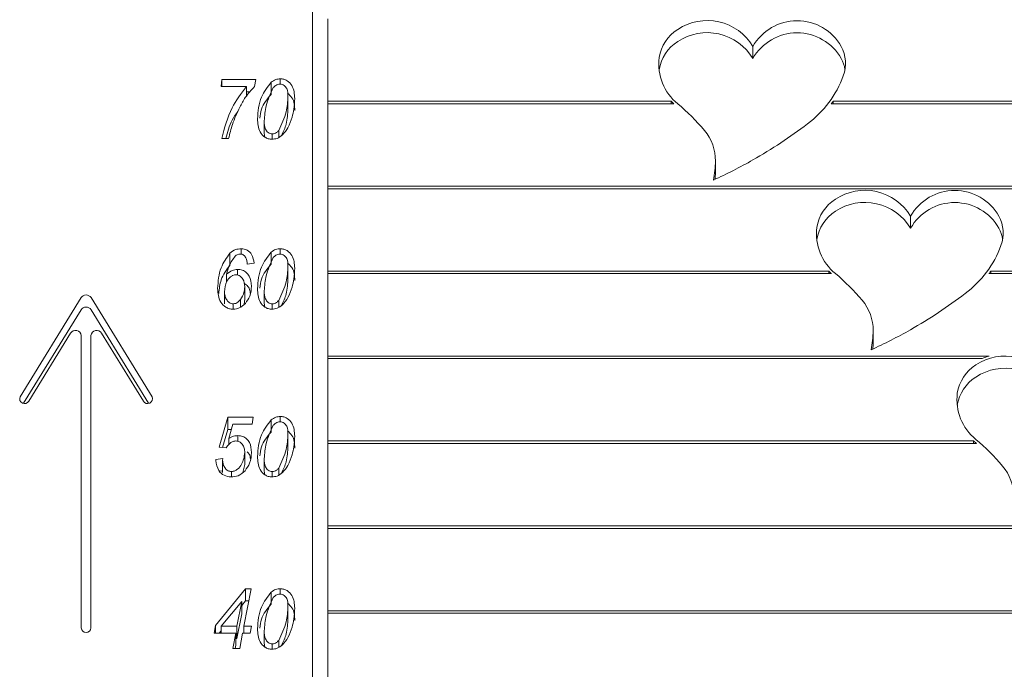
# Model space of a CAD drawing. Units: millimetres. Extents: x 0 to 21, y 0 to 29.7.
# Drawn here: x 8.5 to 8.6, y 10.6 to 10.7 of the extents above; entities that cross this region are included whole.
import ezdxf

# ---------------------------------------------------------------- set-up
doc = ezdxf.new("R2010")
doc.units = ezdxf.units.MM

msp = doc.modelspace()

# ---------------------------------------------------------------- linework, layer by layer
at = {"color": 7, "linetype": 'Continuous', "lineweight": 15}
for p, q in [((8.552263379410075, 10.71478123901205), (8.552263379410073, 10.60370163258022)), ((8.553363379410069, 10.68941239557405), (8.553363379410069, 10.68357836883341)), ((8.583460736550318, 10.6866039374333), (8.583460736550318, 10.6874627975684)), ((8.545787371705895, 10.68462522294352), (8.545847410324509, 10.68511321089365)), ((8.547588530264132, 10.68462522294351), (8.545787371705895, 10.68462522294352)), ((8.545847410324509, 10.68511321089365), (8.548248955068823, 10.68511321089365)), ((8.5458474103245, 10.68462522294352), (8.545847410324509, 10.68511321089365)), ((8.547588530264145, 10.68394016413839), (8.547588530264132, 10.68462522294351)), ((8.548248955068823, 10.68511321089365), (8.548164525761404, 10.68463369495654)), ((8.549335278824255, 10.68406542486814), (8.549335278824255, 10.68492428500324)), ((8.549983508284537, 10.68478604501882), (8.549983508284537, 10.685167431777)), ((8.547588530264138, 10.68425435075855), (8.54784947047584, 10.68425435075855)), ((8.550530422575928, 10.68306233852619), (8.550530422575914, 10.6839211986613)), ((8.553363379410069, 10.68357836883341), (8.57766774377863, 10.68357836883341)), ((8.553363379410069, 10.68339774881048), (8.553363379410069, 10.68357836883341)), ((8.553363379410083, 10.68339774881048), (8.553363379410069, 10.67756372206986)), ((8.553363379410083, 10.68339774881048), (8.577850815717577, 10.68339774881048)), ((8.577667743778626, 10.68339774881048), (8.57766774377863, 10.68357836883341)), ((8.58901384954505, 10.68339774881048), (8.654079677509724, 10.68339774881047)), ((8.589145033838076, 10.68357836883341), (8.654079677509724, 10.68357836883342)), ((8.589145033838076, 10.68339774881048), (8.589145033838076, 10.68357836883341)), ((8.548849341254904, 10.68132642305774), (8.54884934125489, 10.68218528319284)), ((8.548849341254904, 10.68132642305774), (8.548895726927581, 10.68103762231722)), ((8.549418770028264, 10.68088905518609), (8.54941877002825, 10.68126352817592)), ((8.549877502598557, 10.68102630893032), (8.549877502598557, 10.68151175815751)), ((8.546327719273359, 10.68093820287584), (8.545847410324509, 10.68093820287584)), ((8.580809626167737, 10.67856098743725), (8.580809626167737, 10.67941984757236)), ((8.580808648344043, 10.67848300652439), (8.580809626167737, 10.67856098743725)), ((8.553363379410069, 10.67756372206986), (8.654079677509724, 10.67756372206985)), ((8.553363379410069, 10.67738310204691), (8.553363379410069, 10.67756372206986)), ((8.553363379410069, 10.67738310204691), (8.553363379410067, 10.67154907530627)), ((8.553363379410069, 10.67738310204691), (8.654079677509738, 10.67738310204691)), ((8.594629683756107, 10.67458282862945), (8.594629683756121, 10.67544168876455)), ((8.546410272373956, 10.67195371462573), (8.546410272373956, 10.67281257476083)), ((8.547209536484171, 10.67274506447316), (8.547209536484171, 10.67313281685311)), ((8.549335278824255, 10.67203080994423), (8.549335278824255, 10.67288967007935)), ((8.549983508284537, 10.67275143009492), (8.54998350828455, 10.67313281685311)), ((8.548128877831598, 10.6721026200695), (8.547648568882746, 10.67204839918615)), ((8.546186065657588, 10.67076113201052), (8.546186065657588, 10.67133929169611)), ((8.546957186665319, 10.67127231954807), (8.546957186665319, 10.67166885300271)), ((8.550530422575928, 10.67102772360229), (8.550530422575928, 10.6718865837374)), ((8.553363379410067, 10.67154907530627), (8.588844512307398, 10.67154907530627)), ((8.553363379410067, 10.67136845528334), (8.553363379410067, 10.67154907530627)), ((8.553363379410067, 10.67136845528334), (8.553363379410067, 10.6655344285427)), ((8.553363379410067, 10.67136845528334), (8.58902860841894, 10.67136845528334)), ((8.588844512307404, 10.67136845528334), (8.588844512307398, 10.67154907530627)), ((8.600176658383415, 10.67136845528335), (8.654079677509724, 10.67136845528335)), ((8.600308210217515, 10.67154907530628), (8.654079677509724, 10.67154907530627)), ((8.600308210217515, 10.67136845528335), (8.600308210217515, 10.67154907530628)), ((8.546027526180321, 10.66921810162055), (8.546027526180321, 10.67007696175565)), ((8.54746845302692, 10.66958239818054), (8.54746845302692, 10.67044125831566)), ((8.548849341254904, 10.66929180813385), (8.548849341254904, 10.67015066826895)), ((8.531557456359474, 10.6626462339841), (8.535879292778398, 10.66966867229401)), ((8.54090038329809, 10.6626462339841), (8.536578546879166, 10.669668672294)), ((8.54665511736547, 10.66885032171755), (8.54665511736547, 10.66922891325204)), ((8.547170136140704, 10.66900417751063), (8.547170136140704, 10.66954746094171)), ((8.547416409601016, 10.66919079951421), (8.54746845302692, 10.66958239818054)), ((8.548849341254904, 10.66929180813385), (8.548895726927581, 10.66900300739333)), ((8.549418770028264, 10.66885444026218), (8.54941877002825, 10.66922891325204)), ((8.549877502598557, 10.66899169400642), (8.549877502598557, 10.66947714323361)), ((8.531800664423468, 10.66218255623451), (8.535879292778398, 10.66880981215889)), ((8.5406571752341, 10.6621825562345), (8.536578546879166, 10.6688098121589)), ((8.532168083547939, 10.66233973550451), (8.535133850300564, 10.66715873188545)), ((8.54028975610961, 10.66233973550451), (8.537323989357, 10.66715873188545)), ((8.591978573373552, 10.6665398786334), (8.591978573373552, 10.6673987387685)), ((8.53588347735093, 10.66698323992999), (8.535883477350945, 10.64627220210585)), ((8.536574362306618, 10.66698323992998), (8.536574362306633, 10.64627220210585)), ((8.591977595549858, 10.66646189772053), (8.591978573373552, 10.6665398786334)), ((8.553363379410067, 10.6655344285427), (8.6002080164812, 10.66553442854271)), ((8.553363379410067, 10.66535380851978), (8.553363379410067, 10.6655344285427)), ((8.553363379410067, 10.66535380851978), (8.553363379410067, 10.65951978177915)), ((8.553363379410067, 10.66535380851978), (8.599706029044608, 10.66535380851978)), ((8.545667294468668, 10.6590830871719), (8.546267680654761, 10.66119770162249)), ((8.546267680654761, 10.66119770162249), (8.548068839212998, 10.66119770162249)), ((8.546267680654761, 10.66033884148737), (8.546267680654761, 10.66119770162249)), ((8.548068839212998, 10.66119770162249), (8.547993790939737, 10.66070971367235)), ((8.549335278824255, 10.66014991559695), (8.549335278824255, 10.66100877573206)), ((8.549983508284537, 10.66087053574764), (8.549983508284537, 10.66125192250583)), ((8.545903571041528, 10.6590564144969), (8.546267680654761, 10.66033884148737)), ((8.546267680654761, 10.66033884148737), (8.546517651398231, 10.66033884148737)), ((8.546623221849325, 10.66070971367235), (8.546333347893858, 10.65969137770696)), ((8.547993790939737, 10.66070971367235), (8.546623221849325, 10.66070971367235)), ((8.546333347893858, 10.65926326850721), (8.546333347893858, 10.65969137770696)), ((8.546989082181463, 10.65948149500372), (8.54698908218148, 10.65989640042213)), ((8.550530422575928, 10.65914682925502), (8.550530422575914, 10.66000568939012)), ((8.553363379410067, 10.65951978177915), (8.599090429960265, 10.65951978177915)), ((8.553363379410067, 10.65933916175622), (8.553363379410067, 10.65951978177915)), ((8.599090429960265, 10.65951978177915), (8.599301597037961, 10.65933916175622)), ((8.599090429960265, 10.65933916175622), (8.599090429960265, 10.65951978177915)), ((8.546147603417548, 10.65902886628855), (8.545667294468668, 10.6590830871719)), ((8.553363379410067, 10.65933916175622), (8.553363379410067, 10.65350513501558)), ((8.553363379410067, 10.65933916175622), (8.599301597037961, 10.65933916175622)), ((8.545424325684007, 10.65812829130418), (8.545427139994255, 10.65821555303833)), ((8.545427139994255, 10.65821555303833), (8.545907448943108, 10.65826977392167)), ((8.545907448943108, 10.65826977392167), (8.545900882219195, 10.658133374512)), ((8.54590088221921, 10.65727451437689), (8.545900882219195, 10.658133374512)), ((8.54746845302692, 10.65783959764553), (8.54746845302692, 10.65869845778065)), ((8.548849341254904, 10.65741091378656), (8.548849341254904, 10.65826977392167)), ((8.545673958922073, 10.65738455567847), (8.545900882219208, 10.65741017248542)), ((8.547322314980423, 10.65729209368605), (8.54746845302692, 10.65783959764553)), ((8.548849341254904, 10.65741091378656), (8.54889572692758, 10.65712211304605)), ((8.549877502598571, 10.65711079965916), (8.549877502598557, 10.65759624888633)), ((8.546535040128242, 10.65697389222249), (8.546535040128257, 10.65734801890475)), ((8.54941877002825, 10.65697354591491), (8.54941877002825, 10.65734801890476)), ((8.553363379410067, 10.65350513501558), (8.654079677509724, 10.65350513501558)), ((8.553363379410067, 10.65332451499264), (8.553363379410067, 10.65350513501558)), ((8.553363379410083, 10.65332451499264), (8.553363379410067, 10.64749048825201)), ((8.553363379410083, 10.65332451499264), (8.654079677509724, 10.65332451499265)), ((8.545402749305433, 10.6464489012681), (8.547525677335267, 10.64905150366882)), ((8.547921556976727, 10.64905150366882), (8.547404661994642, 10.64639468038476)), ((8.547525677335267, 10.64905150366882), (8.547921556976727, 10.64905150366882)), ((8.547525677335283, 10.64819264353371), (8.547525677335267, 10.64905150366882)), ((8.549983508284537, 10.64867011691064), (8.549983508284537, 10.64905150366882)), ((8.54933527882427, 10.64794949675994), (8.549335278824255, 10.64880835689505)), ((8.547261132172036, 10.64813906786622), (8.545791124119557, 10.64639468038475)), ((8.546919662528705, 10.64639468038476), (8.547261132172036, 10.64813906786622)), ((8.547261132172036, 10.64786832454254), (8.547525677335283, 10.64819264353371)), ((8.547261132172036, 10.64728020773111), (8.547261132172036, 10.64813906786622)), ((8.547525677335283, 10.64819264353371), (8.54775446250085, 10.64819264353371)), ((8.550530422575928, 10.646946410418), (8.550530422575928, 10.6478052705531)), ((8.546919662528705, 10.64553582024965), (8.547261132172036, 10.64728020773111)), ((8.553363379410067, 10.64749048825201), (8.609357852211485, 10.64749048825201)), ((8.55336337941007, 10.64730986822908), (8.553363379410067, 10.64749048825201)), ((8.553363379410067, 10.64730986822908), (8.553363379410067, 10.64147584148845)), ((8.553363379410067, 10.64730986822908), (8.609535182761997, 10.64730986822908)), ((8.545307062757027, 10.64590669243463), (8.545402749305433, 10.6464489012681)), ((8.545402749305433, 10.64590669243463), (8.545402749305433, 10.6464489012681)), ((8.545791124119557, 10.64639468038475), (8.546919662528705, 10.64639468038476)), ((8.545791124119557, 10.64590669243462), (8.545791124119557, 10.64639468038475)), ((8.546919662528705, 10.64553582024965), (8.546919662528705, 10.64639468038476)), ((8.547404661994642, 10.64639468038476), (8.547948761975785, 10.64639468038475)), ((8.547404661994642, 10.64590669243462), (8.547404661994642, 10.64639468038476)), ((8.547948761975785, 10.64639468038475), (8.547861518358113, 10.64590669243462)), ((8.54683148080762, 10.64590669243462), (8.545307062757027, 10.64590669243463)), ((8.54566103997778, 10.64590669243462), (8.545791124119557, 10.64606616901363)), ((8.546627912366413, 10.64482227476765), (8.54683148080762, 10.64590669243462)), ((8.546831480807606, 10.64504783229952), (8.54683148080762, 10.64590669243462)), ((8.546831480807615, 10.64553582024965), (8.546919662528705, 10.64553582024965)), ((8.5473183564804, 10.64590669243462), (8.547113849935764, 10.64482227476765)), ((8.547861518358113, 10.64590669243462), (8.5473183564804, 10.64590669243462)), ((8.548849341254902, 10.64521049494955), (8.548849341254888, 10.64606935508466)), ((8.547113849935764, 10.64482227476765), (8.546627912366413, 10.64482227476765)), ((8.546789138823923, 10.64482227476765), (8.546831480807606, 10.64504783229952)), ((8.548849341254902, 10.64521049494955), (8.54889572692758, 10.64492169420904)), ((8.549418770028264, 10.6447731270779), (8.54941877002825, 10.64514760006775)), ((8.549877502598557, 10.64491038082213), (8.549877502598557, 10.64539583004932))]:
    msp.add_line(p, q, dxfattribs=at)
for centre, radius, start, end in [((8.580225228803187, 10.68552176529563), 0.003773077876971123, 30.96020982385272, 123.5621770902773), ((8.5865912783397, 10.68568042722426), 0.003602379205294951, 29.65497274844239, 150.3450272515576), ((8.579676177469937, 10.68622812908779), 0.002881715351451999, 122.2297346644944, 171.2184803433861), ((8.580225228803194, 10.68466290516053), 0.003773077876964633, 30.96020982386197, 123.5621770904567), ((8.586591278339693, 10.68482156708913), 0.003602379205301081, 29.65497274884205, 150.3450272511579), ((8.579676177469928, 10.68536926895269), 0.002881715351443221, 122.2297346643827, 171.2184803433591), ((8.587415208789777, 10.6862591640842), 0.002601766598850088, 340.2767521183022, 27.55640579355013), ((8.580423538451114, 10.68620937616991), 0.003624438552250478, 172.7293536395048, 230.9330264196954), ((8.587373547105335, 10.68538661822889), 0.002645042956063049, 9.622162442368577, 27.40173245241927), ((8.582859895598945, 10.6879472684252), 0.007459712697567398, 306.7963035707153, 339.8792346121738), ((8.580699131875209, 10.6864678194287), 0.004187868017823038, 223.626738054209, 227.1457965395164), ((8.568041044717056, 10.67139744288051), 0.01568197254782213, 40.12307219212371, 49.91365622324197), ((8.582927195287192, 10.68795643437624), 0.00760453641862156, 323.168106746221, 324.8500975366611), ((8.566064711908641, 10.70996726258807), 0.035153466933949, 299.6604814810788, 307.2196202173212), ((8.577580542536472, 10.67940280224858), 0.003228680884028368, 358.9185802177553, 40.58731063515765), ((8.566519930772726, 10.70915203651109), 0.03421978900407058, 294.4176224240447, 299.6736240830224), ((8.572354335852888, 10.67955480406899), 0.008456993676151329, 349.3576387919746, 358.5572054532278), ((8.572376394135148, 10.67869455838551), 0.008434907541483024, 355.6041682350639, 358.5628414011822), ((8.591394176008992, 10.67350065649176), 0.003773077876981479, 30.9602098241673, 123.5621770899185), ((8.597760225545501, 10.67365931842036), 0.003602379205317138, 29.65497274899312, 150.3450272508807), ((8.590845124675687, 10.67420702028399), 0.002881715351376482, 122.2297346638001, 171.2184803440833), ((8.59139417600899, 10.67264179635665), 0.003773077876975386, 30.96020982438011, 123.5621770896864), ((8.597760225545485, 10.67280045828527), 0.003602379205312101, 29.65497274880727, 150.345027250965), ((8.590845124675802, 10.67334816014877), 0.002881715351525917, 122.2297346643164, 171.2184803419692), ((8.59858415599558, 10.67423805528035), 0.002601766598850088, 340.2767521183391, 27.55640579355013), ((8.591592485657019, 10.67418826736608), 0.003624438552333222, 172.729353639954, 230.9330264187182), ((8.598542494296652, 10.67336550942012), 0.00264504297118127, 9.62216245342987, 27.40173240235696), ((8.594028842804795, 10.67592615962132), 0.007459712697514488, 306.7963035705592, 339.8792346122439), ((8.59187058022282, 10.6744492512806), 0.004191432656121802, 223.7830416177107, 227.3090909045629), ((8.579209991921603, 10.65937633407549), 0.01568197254952117, 40.12307219245078, 49.91365622246882), ((8.594093841263074, 10.6759369990924), 0.007607381721374358, 323.0913539477689, 324.7743439987264), ((8.577233659113814, 10.69794615378524), 0.03515346693513847, 299.6604814811308, 307.2196202171356), ((8.53622891982878, 10.66943626049578), 0.0004198265335987065, 33.61365680444398, 146.3863431943458), ((8.588749489742526, 10.6673816934448), 0.003228680883777672, 358.9185802162526, 40.58731063718412), ((8.536228919828783, 10.66857740036069), 0.0004198265335888642, 33.61365680329915, 146.3863431972388), ((8.535478838173542, 10.66694358339728), 0.0004065777963242585, 5.597379364651246, 148.0506550086391), ((8.536979001484015, 10.66694358339727), 0.0004065777963359276, 31.94934499210544, 174.4026206349726), ((8.577688877981233, 10.69713092770169), 0.03421978899790187, 294.4176224237851, 299.6736240836699), ((8.583523283061815, 10.66753369526474), 0.008456993673015991, 349.3576387908366, 358.5572054554016), ((8.583545341237095, 10.66667344958691), 0.008434907645451292, 355.6041682561942, 358.5628413831487), ((8.601339129000458, 10.66175589501673), 0.003773077876980869, 30.96020982436161, 123.5621770897614), ((8.601318765779759, 10.66165949999766), 0.004030984400062615, 105.9949639835955, 113.5834976411525), ((8.600790077667234, 10.66246225880889), 0.002881715351477005, 122.2297346642528, 171.2184803427124), ((8.601339129000458, 10.66089703488162), 0.003773077876971731, 30.9602098241303, 123.5621770898359), ((8.600790077667256, 10.66160339867377), 0.002881715351501612, 122.2297346644418, 171.2184803424978), ((8.531869418032684, 10.66250622950095), 0.0003419376271380852, 155.8300556274563, 330.8620936998341), ((8.540588421624882, 10.66250622950093), 0.0003419376271449515, 209.1379062961184, 24.1699443756527), ((8.60153743864843, 10.66244350589105), 0.003624438552286583, 172.7293536396908, 230.9330264194146), ((8.589154944913382, 10.64763157260074), 0.01568197254911748, 40.12307219242157, 49.91365622267848), ((8.598694442733786, 10.65563693196973), 0.003228680883978837, 358.918580217266, 40.58731063546857), ((8.536228919828789, 10.64630058450978), 0.0003466065007350302, 184.6970118533051, 355.3029881466965)]:
    msp.add_arc(centre, radius, start, end, dxfattribs=at)
for points, knots in [([(8.545847410324509, 10.68093820287584), (8.546036378112799, 10.68168095966277), (8.546373849024052, 10.68300742282346), (8.54721735002639, 10.68413085832062), (8.547588530264132, 10.68462522294351)], [0, 0, 0, 0, 0.5599528196018669, 1, 1, 1, 1]), ([(8.548164525761404, 10.68463369495654), (8.547932482306559, 10.68437866019554), (8.547517916755778, 10.68392301870273), (8.547234762672517, 10.68339235464481), (8.54711009752209, 10.68315871748922)], [0, 0, 0, 0, 0.5597268137854204, 1, 1, 1, 1]), ([(8.548369032306038, 10.68233184901814), (8.548409116024391, 10.6828629521541), (8.548480518480243, 10.68380902377058), (8.549074670336706, 10.68458425221498), (8.549335278824255, 10.68492428500324)], [0, 0, 0, 0, 0.5613773066386017, 1, 1, 1, 1]), ([(8.549335278824255, 10.68492428500324), (8.549443276958261, 10.6849999068957), (8.549636115383521, 10.68513493521624), (8.549877367939061, 10.68515750297253), (8.549983508284537, 10.685167431777)], [0, 0, 0, 0, 0.5600446791640525, 1, 1, 1, 1]), ([(8.549970374836729, 10.68478788559356), (8.549916994601825, 10.68478346950868), (8.549810208056256, 10.68477463518172), (8.549637061682532, 10.68469330354473), (8.549545814447159, 10.68460003060446), (8.549490065887861, 10.68454304441721)], [0, 0, 0, 0, 0.2799790229141301, 0.5600948130549361, 1, 1, 1, 1]), ([(8.550530422575914, 10.6839211986613), (8.55052651373014, 10.68411196231548), (8.550520659895371, 10.68439764739402), (8.55031032575304, 10.68468112707491), (8.550126540122678, 10.68477648560287), (8.5500224581532, 10.68478408353653), (8.549970374836729, 10.68478788559356)], [0, 0, 0, 0, 0.500435705835566, 0.7494457711828236, 0.8746209813497555, 1, 1, 1, 1]), ([(8.549983508284537, 10.685167431777), (8.550069633615765, 10.68516115507932), (8.550241839539602, 10.68514860494445), (8.5505510823408, 10.68500348545919), (8.550957935319806, 10.684575944511), (8.550989621589826, 10.68409960390532), (8.551010731524794, 10.68378225764771)], [0, 0, 0, 0, 0.1255516765283351, 0.2510381340515678, 0.5010287965883583, 1, 1, 1, 1]), ([(8.548534876233717, 10.68236884189073), (8.54856033736836, 10.68258803941177), (8.54863338218785, 10.68321688975885), (8.549058405389356, 10.68373070773437), (8.549335278824255, 10.68406542486814)], [0, 0, 0, 0, 0.3485686571549503, 1, 1, 1, 1]), ([(8.549490065887861, 10.68454304441721), (8.549293802795214, 10.68412040346489), (8.548942260751941, 10.68336337848407), (8.548877809771719, 10.68254622601636), (8.54884934125489, 10.68218528319284)], [0, 0, 0, 0, 0.5582919494417459, 1, 1, 1, 1]), ([(8.549877502598557, 10.68151175815751), (8.550084418205198, 10.681942198677), (8.55045519711296, 10.68271351925676), (8.55050736660973, 10.68355105516975), (8.550530422575914, 10.6839211986613)], [0, 0, 0, 0, 0.5580565730903478, 1, 1, 1, 1]), ([(8.550494140429242, 10.68414552211031), (8.550609866071882, 10.68404438195048), (8.55097598767714, 10.6837244044863), (8.550996620460264, 10.68324872305513), (8.551010731524778, 10.68292339751261)], [0, 0, 0, 0, 0.3160852595947427, 1, 1, 1, 1]), ([(8.551010731524794, 10.68378225764771), (8.551000574262252, 10.68352975846404), (8.550982434521865, 10.68307882302541), (8.550869842971334, 10.68263953288209), (8.550820296531395, 10.68244622119396)], [0, 0, 0, 0, 0.5599453093419733, 1, 1, 1, 1]), ([(8.546135296214578, 10.68093820287584), (8.546243918714074, 10.68138840728227), (8.546409965648987, 10.68207661701891), (8.546837300540242, 10.6826599936948), (8.54698508685666, 10.68286174433997)], [0, 0, 0, 0, 0.6541674470216051, 1, 1, 1, 1]), ([(8.54711009752209, 10.68315871748922), (8.546922426532536, 10.68275587828064), (8.546587295299824, 10.68203651296545), (8.546407035104439, 10.6812738015778), (8.546327719273359, 10.68093820287584)], [0, 0, 0, 0, 0.5599925379549547, 0.9999999999999999, 0.9999999999999999, 0.9999999999999999, 0.9999999999999999]), ([(8.550076346020278, 10.68115310816867), (8.550199989791862, 10.68142034308154), (8.550481890435206, 10.68202962321672), (8.550512973039098, 10.68269102987261), (8.550530422575928, 10.68306233852619)], [0, 0, 0, 0, 0.4386076247208964, 1, 1, 1, 1]), ([(8.54938968882237, 10.68088398199249), (8.549301216384656, 10.6808910882998), (8.549124275822075, 10.68090530056801), (8.54881370682308, 10.68106747868484), (8.548417439959282, 10.6815192069468), (8.548388392066366, 10.68200684760452), (8.548369032306038, 10.68233184901814)], [0, 0, 0, 0, 0.1254535047526368, 0.2509008939087377, 0.5007424738490133, 1, 1, 1, 1]), ([(8.54884934125489, 10.68218528319284), (8.54885540948728, 10.68198685268489), (8.548864500871284, 10.68168956546344), (8.54907047510165, 10.68138864858393), (8.549255872486636, 10.68127853288001), (8.549364480883401, 10.68126852881955), (8.54941877002825, 10.68126352817592)], [0, 0, 0, 0, 0.5004367013163054, 0.7497508219762866, 0.8749100964678713, 1, 1, 1, 1]), ([(8.550820296531395, 10.68244622119396), (8.550739974459214, 10.68219051814632), (8.550596663013188, 10.68173429020653), (8.550278899409653, 10.68135841714982), (8.55013923345154, 10.68119321046784)], [0, 0, 0, 0, 0.560472135388382, 0.9999999999999999, 0.9999999999999999, 0.9999999999999999, 0.9999999999999999]), ([(8.55013923345154, 10.68119321046784), (8.550018067708457, 10.68109593418657), (8.549801588346744, 10.68092213665319), (8.549515604531363, 10.68089564568927), (8.54938968882237, 10.68088398199249)], [0, 0, 0, 0, 0.5597103674355398, 1, 1, 1, 1]), ([(8.54941877002825, 10.68126352817592), (8.54947068121947, 10.6812680902411), (8.54957454364682, 10.68127721789068), (8.549739680663329, 10.68136212310644), (8.549825228271658, 10.68145500324718), (8.549877502598557, 10.68151175815751)], [0, 0, 0, 0, 0.2798734462217261, 0.5599627901285084, 1, 1, 1, 1]), ([(8.545547217231455, 10.67032010852942), (8.545582665338777, 10.67082478721967), (8.54564580586951, 10.67172372605618), (8.546177207950103, 10.67248061529035), (8.546410272373956, 10.67281257476083)], [0, 0, 0, 0, 0.5614160494198979, 1, 1, 1, 1]), ([(8.546410272373956, 10.67281257476083), (8.546540257362816, 10.67291399579631), (8.546772552865052, 10.67309524480498), (8.547075922573114, 10.67312132866894), (8.547209536484171, 10.67313281685311)], [0, 0, 0, 0, 0.559567394151252, 1, 1, 1, 1]), ([(8.547149497865556, 10.67275327066967), (8.54707639497898, 10.67274363189653), (8.546945518213146, 10.6727263755129), (8.546845578576447, 10.67264923122118), (8.546801461498314, 10.67261517685739)], [0, 0, 0, 0, 0.5585627525946525, 1, 1, 1, 1]), ([(8.547648568882746, 10.67204839918615), (8.547627993824348, 10.6722021528429), (8.54759717254852, 10.67243247461273), (8.547429594069746, 10.67266631271819), (8.547277806249841, 10.67274435335392), (8.54719226542435, 10.67275029836332), (8.547149497865556, 10.67275327066967)], [0, 0, 0, 0, 0.5002218587352109, 0.7493284142888293, 0.8746725704610806, 1, 1, 1, 1]), ([(8.547209536484171, 10.67313281685311), (8.547362389291468, 10.67311196062114), (8.547668486198983, 10.67307019476663), (8.548046479470157, 10.67267166457546), (8.548097601988324, 10.67231861158283), (8.548128877831598, 10.6721026200695)], [0, 0, 0, 0, 0.2791372325242542, 0.5589890376092357, 1, 1, 1, 1]), ([(8.548369032306038, 10.67029723409425), (8.548409116024384, 10.6708283372302), (8.548480518480224, 10.67177440884669), (8.549074670336699, 10.67254963729109), (8.549335278824255, 10.67288967007935)], [0, 0, 0, 0, 0.5613773066361116, 1, 1, 1, 1]), ([(8.549335278824255, 10.67288967007935), (8.549443276958257, 10.67296529197181), (8.549636115383521, 10.67310032029236), (8.549877367939066, 10.67312288804865), (8.54998350828455, 10.67313281685311)], [0, 0, 0, 0, 0.560044679139096, 0.9999999999999999, 0.9999999999999999, 0.9999999999999999, 0.9999999999999999]), ([(8.549970374836715, 10.67275327066967), (8.549916994601814, 10.67274885458479), (8.549810208056247, 10.67274002025782), (8.549637061682521, 10.67265868862083), (8.549545814447153, 10.67256541568055), (8.549490065887861, 10.67250842949329)], [0, 0, 0, 0, 0.2799790229005851, 0.5600948130394355, 1, 1, 1, 1]), ([(8.550530422575928, 10.6718865837374), (8.550526513730142, 10.67207734739157), (8.550520659895353, 10.6723630324701), (8.55031032575305, 10.67264651215103), (8.550126540122674, 10.67274187067898), (8.550022458153189, 10.67274946861264), (8.549970374836715, 10.67275327066967)], [0, 0, 0, 0, 0.5004357058246713, 0.7494457711738588, 0.8746209813382608, 1, 1, 1, 1]), ([(8.54998350828455, 10.67313281685311), (8.55006963361577, 10.67312654015543), (8.550241839539604, 10.67311399002055), (8.55055108234081, 10.67296887053531), (8.550957935319799, 10.6725413295871), (8.550989621589823, 10.67206498898142), (8.551010731524794, 10.67174764272381)], [0, 0, 0, 0, 0.1255516765197564, 0.2510381340514222, 0.5010287965867323, 1, 1, 1, 1]), ([(8.546801461498314, 10.67261517685739), (8.546635593629036, 10.67239730589042), (8.546338256485067, 10.67200674724059), (8.546232726381012, 10.67154392924933), (8.546186065657588, 10.67133929169611)], [0, 0, 0, 0, 0.5578444289356229, 1, 1, 1, 1]), ([(8.548534876233724, 10.67033422696688), (8.548560337368363, 10.6705534244879), (8.54863338218785, 10.67118227483497), (8.549058405389353, 10.67169609281047), (8.549335278824255, 10.67203080994423)], [0, 0, 0, 0, 0.3485686571418098, 1, 1, 1, 1]), ([(8.549490065887861, 10.67250842949329), (8.54929380279521, 10.67208578854098), (8.548942260751936, 10.67132876356017), (8.548877809771726, 10.67051161109247), (8.548849341254904, 10.67015066826895)], [0, 0, 0, 0, 0.5582919494407806, 1, 1, 1, 1]), ([(8.550494140429247, 10.67211090718641), (8.550609866071888, 10.67200976702658), (8.550975987677145, 10.6716897895624), (8.550996620460275, 10.67121410813122), (8.551010731524794, 10.6708887825887)], [0, 0, 0, 0, 0.3160852595927067, 1, 1, 1, 1]), ([(8.545632217944124, 10.6699530616378), (8.54566171717788, 10.67028701206464), (8.545725856870432, 10.67101311491468), (8.546170259914723, 10.67162386287831), (8.546410272373956, 10.67195371462573)], [0, 0, 0, 0, 0.4599216582415572, 0.9999999999999999, 0.9999999999999999, 0.9999999999999999, 0.9999999999999999]), ([(8.546186065657588, 10.67133929169611), (8.54631233120353, 10.67143722695128), (8.546537461519948, 10.67161184461772), (8.546829110556025, 10.67165145730405), (8.546957186665319, 10.67166885300271)], [0, 0, 0, 0, 0.5608553656956632, 0.9999999999999999, 0.9999999999999999, 0.9999999999999999, 0.9999999999999999]), ([(8.546957186665319, 10.67166885300271), (8.54707229838737, 10.67165816984613), (8.54730258766303, 10.67163679742336), (8.547590041810682, 10.67145002893199), (8.547894348836769, 10.67108545587294), (8.54792634071169, 10.67073111106433), (8.547948761975785, 10.67048277117946)], [0, 0, 0, 0, 0.1868675782202769, 0.3738420246550854, 0.5611619085860063, 0.9999999999999999, 0.9999999999999999, 0.9999999999999999, 0.9999999999999999]), ([(8.549877502598557, 10.66947714323361), (8.550084418205197, 10.66990758375311), (8.550455197112955, 10.67067890433287), (8.55050736660974, 10.67151644024585), (8.550530422575928, 10.6718865837374)], [0, 0, 0, 0, 0.5580565730915243, 0.9999999999999999, 0.9999999999999999, 0.9999999999999999, 0.9999999999999999]), ([(8.551010731524794, 10.67174764272381), (8.551000574262247, 10.67149514354014), (8.55098243452185, 10.67104420810152), (8.550869842971329, 10.6706049179582), (8.550820296531395, 10.67041160627006)], [0, 0, 0, 0, 0.5599453093420564, 1, 1, 1, 1]), ([(8.546843676152017, 10.67128930681928), (8.54677213785844, 10.67128016842848), (8.546628791296493, 10.67126185715997), (8.546396558858577, 10.67110143205367), (8.546089424691083, 10.67073358982441), (8.546052260546135, 10.67033934737134), (8.546027526180321, 10.67007696175565)], [0, 0, 0, 0, 0.1249801606766705, 0.2504319777335994, 0.5011296589387586, 1, 1, 1, 1]), ([(8.54746845302692, 10.67044125831566), (8.547449775936297, 10.67063199649132), (8.547421717782587, 10.67091853796394), (8.547183121427048, 10.67117983323841), (8.547000289091313, 10.67127623357442), (8.546895869567184, 10.67128494998069), (8.546843676152017, 10.67128930681928)], [0, 0, 0, 0, 0.4985352598340456, 0.7489377887280313, 0.8745081982083578, 1, 1, 1, 1]), ([(8.547409159370288, 10.67068190007832), (8.547466980611281, 10.6706505666308), (8.547622885544037, 10.6705660814322), (8.547818135060993, 10.67033089045664), (8.547846395329065, 10.6701115538117), (8.547861280694349, 10.66999602390692)], [0, 0, 0, 0, 0.2181394690748019, 0.5881751874051032, 1, 1, 1, 1]), ([(8.550076346020271, 10.66911849324476), (8.550199989791858, 10.66938572815764), (8.550481890435208, 10.66999500829282), (8.550512973039098, 10.67065641494871), (8.550530422575928, 10.67102772360229)], [0, 0, 0, 0, 0.4386076247249119, 1, 1, 1, 1]), ([(8.546650426848384, 10.6688493670686), (8.546558712467977, 10.66885623235861), (8.546375320819873, 10.66886996016055), (8.546044252613264, 10.66902143141151), (8.5456080159183, 10.66947529826465), (8.545571524210155, 10.66998235805851), (8.545547217231455, 10.67032010852942)], [0, 0, 0, 0, 0.1256167533927076, 0.2511826753059911, 0.5012158189264531, 1, 1, 1, 1]), ([(8.546027526180321, 10.67007696175565), (8.546050459368722, 10.66988799946012), (8.546084938510925, 10.66960390211853), (8.546323010880648, 10.66934789760342), (8.54649982161412, 10.66924504450744), (8.54660339022996, 10.669234286378), (8.54665511736547, 10.66922891325204)], [0, 0, 0, 0, 0.4982605081849037, 0.7491149776222626, 0.8746959834772913, 1, 1, 1, 1]), ([(8.547170136140704, 10.66954746094171), (8.547267449282346, 10.66970348426118), (8.547441454987789, 10.66998246968197), (8.547460193899942, 10.67030090761972), (8.54746845302692, 10.67044125831566)], [0, 0, 0, 0, 0.5592525911475495, 1, 1, 1, 1]), ([(8.547948761975785, 10.67048277117946), (8.547930111693361, 10.67023564000377), (8.547896798017026, 10.66979420711754), (8.547629984774014, 10.66942580492479), (8.54751254388746, 10.66926364850543)], [0, 0, 0, 0, 0.5598386150945684, 1, 1, 1, 1]), ([(8.54938968882237, 10.6688493670686), (8.549301216384656, 10.66885647337591), (8.549124275822072, 10.66887068564412), (8.548813706823081, 10.66903286376095), (8.548417439959291, 10.6694845920229), (8.54838839206637, 10.66997223268062), (8.548369032306038, 10.67029723409425)], [0, 0, 0, 0, 0.1254535047531511, 0.2509008939160892, 0.5007424738480059, 1, 1, 1, 1]), ([(8.548849341254904, 10.67015066826895), (8.548855409487285, 10.66995223776099), (8.54886450087128, 10.66965495053955), (8.549070475101649, 10.66935403366005), (8.549255872486633, 10.66924391795611), (8.5493644808834, 10.66923391389566), (8.54941877002825, 10.66922891325204)], [0, 0, 0, 0, 0.5004367013197205, 0.7497508219709317, 0.8749100964643128, 1, 1, 1, 1]), ([(8.550820296531395, 10.67041160627006), (8.55073997445921, 10.67015590322243), (8.550596663013177, 10.66969967528265), (8.55027889940966, 10.66932380222593), (8.550139233451555, 10.66915859554393)], [0, 0, 0, 0, 0.5604721353841382, 1, 1, 1, 1]), ([(8.54751254388746, 10.66926364850543), (8.547379913957878, 10.6691347619709), (8.547143047891248, 10.66890458129771), (8.546800965056532, 10.66886623977681), (8.546650426848384, 10.6688493670686)], [0, 0, 0, 0, 0.5599363871235484, 1, 1, 1, 1]), ([(8.54665511736547, 10.66922891325204), (8.546715605827265, 10.6692363204014), (8.54683674416476, 10.66925115446616), (8.547018252398402, 10.66936717889124), (8.547112510312068, 10.6694790605824), (8.547170136140704, 10.66954746094171)], [0, 0, 0, 0, 0.2793324583896876, 0.5594103175003421, 1, 1, 1, 1]), ([(8.54941877002825, 10.66922891325204), (8.54947068121947, 10.6692334753172), (8.54957454364682, 10.66924260296677), (8.54973968066332, 10.66932750818257), (8.549825228271656, 10.66942038832329), (8.549877502598557, 10.66947714323361)], [0, 0, 0, 0, 0.2798734462214912, 0.5599627901295445, 1, 1, 1, 1]), ([(8.550139233451555, 10.66915859554393), (8.550018067708464, 10.66906131926267), (8.549801588346744, 10.66888752172931), (8.549515604531361, 10.66886103076537), (8.54938968882237, 10.6688493670686)], [0, 0, 0, 0, 0.5597103674369621, 1, 1, 1, 1]), ([(8.548369032306038, 10.65841633974697), (8.548409116024384, 10.65894744288292), (8.548480518480224, 10.65989351449942), (8.5490746703367, 10.66066874294381), (8.549335278824255, 10.66100877573206)], [0, 0, 0, 0, 0.5613773066396084, 1, 1, 1, 1]), ([(8.549335278824255, 10.66100877573206), (8.54944327695826, 10.66108439762452), (8.549636115383517, 10.66121942594507), (8.54987736793906, 10.66124199370137), (8.549983508284537, 10.66125192250583)], [0, 0, 0, 0, 0.5600446791604012, 0.9999999999999999, 0.9999999999999999, 0.9999999999999999, 0.9999999999999999]), ([(8.549970374836729, 10.66087237632239), (8.549916994601823, 10.66086796023752), (8.549810208056249, 10.66085912591055), (8.549637061682516, 10.66077779427356), (8.549545814447152, 10.66068452133328), (8.549490065887861, 10.66062753514602)], [0, 0, 0, 0, 0.2799790229194148, 0.5600948130604271, 1, 1, 1, 1]), ([(8.550530422575914, 10.66000568939012), (8.550526513730135, 10.66019645304431), (8.550520659895362, 10.66048213812285), (8.550310325753042, 10.66076561780375), (8.550126540122678, 10.66086097633171), (8.5500224581532, 10.66086857426536), (8.549970374836729, 10.66087237632239)], [0, 0, 0, 0, 0.500435705836745, 0.7494457711857326, 0.8746209813489971, 1, 1, 1, 1]), ([(8.549983508284537, 10.66125192250583), (8.550069633615763, 10.66124564580815), (8.550241839539597, 10.66123309567328), (8.550551082340796, 10.66108797618803), (8.550957935319804, 10.66066043523984), (8.550989621589824, 10.66018409463415), (8.551010731524794, 10.65986674837654)], [0, 0, 0, 0, 0.1255516765288296, 0.2510381340466038, 0.5010287965895819, 1, 1, 1, 1]), ([(8.549490065887861, 10.66062753514602), (8.54929380279521, 10.6602048941937), (8.548942260751934, 10.65944786921289), (8.548877809771726, 10.65863071674519), (8.548849341254904, 10.65826977392167)], [0, 0, 0, 0, 0.558291949437956, 1, 1, 1, 1]), ([(8.550494140429238, 10.66023001283915), (8.550609866071882, 10.66012887267932), (8.550975987677143, 10.65980889521513), (8.550996620460266, 10.65933321378395), (8.551010731524778, 10.65900788824143)], [0, 0, 0, 0, 0.3160852596014665, 1, 1, 1, 1]), ([(8.546831480807636, 10.65951685423868), (8.546746236207332, 10.65950535590314), (8.546575400812504, 10.65948231253518), (8.546333362981512, 10.65929986082732), (8.5462180842357, 10.65913168692615), (8.546147603417548, 10.65902886628855)], [0, 0, 0, 0, 0.2790368542155078, 0.5592069291277543, 1, 1, 1, 1]), ([(8.546333347893858, 10.65969137770696), (8.54644616438615, 10.659756190929), (8.546647711042135, 10.65987197974587), (8.546884733797382, 10.65988893564901), (8.54698908218148, 10.65989640042213)], [0, 0, 0, 0, 0.5597537291832451, 0.9999999999999999, 0.9999999999999999, 0.9999999999999999, 0.9999999999999999]), ([(8.54746845302692, 10.65869845778065), (8.547463297534993, 10.65880318903666), (8.547453008538104, 10.6590122048944), (8.547323932658202, 10.65928312426747), (8.547105701664858, 10.6594828861104), (8.546922792356394, 10.65950554334704), (8.546831480807636, 10.65951685423868)], [0, 0, 0, 0, 0.2811459421981183, 0.5610928628442773, 0.7808898257183647, 1, 1, 1, 1]), ([(8.54698908218148, 10.65989640042213), (8.547102980273497, 10.65988508194698), (8.547330822172379, 10.65986244045383), (8.547610255834307, 10.65967081342202), (8.547902597704276, 10.65930472860469), (8.547929735352493, 10.65895381084377), (8.547948761975771, 10.65870777699496)], [0, 0, 0, 0, 0.1867134830357755, 0.3735019065524139, 0.5607525341760682, 1, 1, 1, 1]), ([(8.548534876233722, 10.65845333261961), (8.548560337368363, 10.65867253014063), (8.54863338218785, 10.65930138048769), (8.549058405389353, 10.65981519846319), (8.549335278824255, 10.66014991559695)], [0, 0, 0, 0, 0.3485686571433974, 1, 1, 1, 1]), ([(8.549877502598557, 10.65759624888633), (8.550084418205198, 10.65802668940582), (8.550455197112958, 10.65879800998559), (8.55050736660973, 10.65963554589857), (8.550530422575914, 10.66000568939012)], [0, 0, 0, 0, 0.5580565730910915, 0.9999999999999999, 0.9999999999999999, 0.9999999999999999, 0.9999999999999999]), ([(8.551010731524794, 10.65986674837654), (8.551000574262252, 10.65961424919287), (8.550982434521865, 10.65916331375425), (8.550869842971332, 10.65872402361092), (8.550820296531395, 10.65853071192279)], [0, 0, 0, 0, 0.5599453093505564, 1, 1, 1, 1]), ([(8.550076346020283, 10.65723759889749), (8.550199989791865, 10.65750483381037), (8.550481890435204, 10.65811411394555), (8.550512973039098, 10.65877552060144), (8.550530422575928, 10.65914682925502)], [0, 0, 0, 0, 0.438607624722185, 1, 1, 1, 1]), ([(8.546505020818937, 10.65696847272132), (8.546329328532423, 10.65699039714623), (8.5459778551404, 10.65703425707968), (8.545524853868672, 10.65747516582092), (8.545462440199975, 10.65788066361903), (8.545424325684007, 10.65812829130418)], [0, 0, 0, 0, 0.2801236742635989, 0.5603889614860379, 1, 1, 1, 1]), ([(8.545900882219195, 10.658133374512), (8.545910878309277, 10.6580332825405), (8.545930869459356, 10.65783310891181), (8.546066527109364, 10.65757908791777), (8.546273122728806, 10.65738659485174), (8.546447836831561, 10.65736086245679), (8.546535040128257, 10.65734801890475)], [0, 0, 0, 0, 0.2806209006686597, 0.5612128837928216, 0.7809925903061592, 1, 1, 1, 1]), ([(8.546535040128257, 10.65734801890475), (8.546614210044943, 10.65736002475315), (8.546772909806037, 10.65738409103177), (8.54703429548596, 10.65755886693377), (8.547364854674193, 10.65797597654291), (8.547427040646406, 10.65840965330506), (8.54746845302692, 10.65869845778065)], [0, 0, 0, 0, 0.1250342345310098, 0.2506369083004256, 0.5009660797861578, 0.9999999999999999, 0.9999999999999999, 0.9999999999999999, 0.9999999999999999]), ([(8.547948761975771, 10.65870777699496), (8.547930601603737, 10.65844431878041), (8.54789817345415, 10.65797387344065), (8.547612781987423, 10.65758219553256), (8.54748721509524, 10.65740986459982)], [0, 0, 0, 0, 0.5600187573105714, 1, 1, 1, 1]), ([(8.547644212632125, 10.65874252675513), (8.547701150332644, 10.65868209601494), (8.547838667286221, 10.65853614260941), (8.547855415487016, 10.65834299372525), (8.547865229240701, 10.65822981645939)], [0, 0, 0, 0, 0.4140413166308196, 1, 1, 1, 1]), ([(8.54938968882237, 10.65696847272132), (8.549301216384656, 10.65697557902863), (8.54912427582207, 10.65698979129683), (8.548813706823088, 10.65715196941367), (8.548417439959273, 10.65760369767563), (8.548388392066363, 10.65809133833334), (8.548369032306038, 10.65841633974697)], [0, 0, 0, 0, 0.1254535047521165, 0.2509008939135731, 0.5007424738469479, 1, 1, 1, 1]), ([(8.548849341254904, 10.65826977392167), (8.548855409487285, 10.65807134341372), (8.548864500871275, 10.65777405619227), (8.54907047510165, 10.65747313931276), (8.549255872486636, 10.65736302360884), (8.549364480883401, 10.65735301954838), (8.54941877002825, 10.65734801890476)], [0, 0, 0, 0, 0.5004367013203249, 0.7497508219698278, 0.874910096470373, 1, 1, 1, 1]), ([(8.550820296531395, 10.65853071192279), (8.550739974459207, 10.65827500887516), (8.55059666301317, 10.65781878093538), (8.550278899409657, 10.65744290787865), (8.550139233451555, 10.65727770119666)], [0, 0, 0, 0, 0.5604721353956803, 1, 1, 1, 1]), ([(8.54748721509524, 10.65740986459982), (8.547333812054477, 10.65726952811764), (8.547059556214096, 10.65701863283117), (8.546674637851336, 10.65698381531091), (8.546505020818937, 10.65696847272132)], [0, 0, 0, 0, 0.55934284043565, 1, 1, 1, 1]), ([(8.54941877002825, 10.65734801890476), (8.54947068121947, 10.65735258096993), (8.54957454364682, 10.6573617086195), (8.549739680663317, 10.65744661383528), (8.549825228271654, 10.65753949397601), (8.549877502598557, 10.65759624888633)], [0, 0, 0, 0, 0.2798734462249285, 0.5599627901365103, 1, 1, 1, 1]), ([(8.550139233451555, 10.65727770119666), (8.550018067708463, 10.6571804249154), (8.549801588346744, 10.65700662738203), (8.54951560453136, 10.6569801364181), (8.54938968882237, 10.65696847272132)], [0, 0, 0, 0, 0.5597103674505004, 1, 1, 1, 1]), ([(8.549335278824255, 10.64880835689505), (8.54944327695826, 10.64888397878751), (8.549636115383517, 10.64901900710806), (8.54987736793906, 10.64904157486435), (8.549983508284537, 10.64905150366882)], [0, 0, 0, 0, 0.560044679159165, 1, 1, 1, 1]), ([(8.549983508284537, 10.64905150366882), (8.550069633615767, 10.64904522697113), (8.550241839539604, 10.64903267683626), (8.550551082340803, 10.64888755735101), (8.550957935319804, 10.64846001640282), (8.550989621589816, 10.64798367579714), (8.551010731524778, 10.64766632953954)], [0, 0, 0, 0, 0.1255516765325572, 0.2510381340532392, 0.5010287965904283, 1, 1, 1, 1]), ([(8.548369032306038, 10.64621592090996), (8.54840911602439, 10.64674702404591), (8.548480518480241, 10.64769309566239), (8.549074670336704, 10.64846832410679), (8.549335278824255, 10.64880835689505)], [0, 0, 0, 0, 0.5613773066359008, 0.9999999999999999, 0.9999999999999999, 0.9999999999999999, 0.9999999999999999]), ([(8.549490065887861, 10.64842711630901), (8.549293802795203, 10.6480044753567), (8.548942260751913, 10.64724745037589), (8.54887780977171, 10.64643029790818), (8.548849341254888, 10.64606935508466)], [0, 0, 0, 0, 0.5582919494398224, 1, 1, 1, 1]), ([(8.549970374836729, 10.64867195748538), (8.549916994601825, 10.64866754140051), (8.549810208056252, 10.64865870707354), (8.549637061682528, 10.64857737543654), (8.549545814447155, 10.64848410249627), (8.549490065887861, 10.64842711630901)], [0, 0, 0, 0, 0.2799790229111209, 0.5600948130600251, 1, 1, 1, 1]), ([(8.550530422575928, 10.6478052705531), (8.550526513730144, 10.64799603420729), (8.55052065989536, 10.64828171928582), (8.550310325753046, 10.64856519896676), (8.550126540122669, 10.64866055749468), (8.550022458153194, 10.64866815542835), (8.549970374836729, 10.64867195748538)], [0, 0, 0, 0, 0.5004357058401775, 0.7494457711885409, 0.8746209813589227, 1, 1, 1, 1]), ([(8.54853487623372, 10.64625291378253), (8.54856033736836, 10.64647211130357), (8.54863338218784, 10.64710096165066), (8.549058405389365, 10.64761477962618), (8.54933527882427, 10.64794949675994)], [0, 0, 0, 0, 0.3485686571676363, 1, 1, 1, 1]), ([(8.549877502598557, 10.64539583004932), (8.55008441820519, 10.64582627056882), (8.550455197112935, 10.64659759114858), (8.550507366609732, 10.64743512706156), (8.550530422575928, 10.6478052705531)], [0, 0, 0, 0, 0.5580565730912083, 0.9999999999999999, 0.9999999999999999, 0.9999999999999999, 0.9999999999999999]), ([(8.550494140429251, 10.64802959400211), (8.55060986607189, 10.64792845384228), (8.550975987677152, 10.64760847637812), (8.55099662046027, 10.64713279494694), (8.551010731524778, 10.64680746940442)], [0, 0, 0, 0, 0.3160852595862677, 1, 1, 1, 1]), ([(8.551010731524778, 10.64766632953954), (8.551000574262241, 10.64741383035586), (8.550982434521861, 10.64696289491724), (8.550869842971332, 10.64652360477391), (8.550820296531395, 10.64633029308578)], [0, 0, 0, 0, 0.5599453093432869, 1, 1, 1, 1]), ([(8.550076346020267, 10.64503718006047), (8.550199989791853, 10.64530441497335), (8.550481890435197, 10.64591369510853), (8.550512973039094, 10.64657510176443), (8.550530422575928, 10.646946410418)], [0, 0, 0, 0, 0.4386076247231755, 1, 1, 1, 1]), ([(8.54938968882237, 10.64476805388431), (8.549301216384658, 10.64477516019162), (8.549124275822079, 10.64478937245983), (8.548813706823081, 10.64495155057665), (8.548417439959296, 10.64540327883863), (8.548388392066371, 10.64589091949634), (8.548369032306038, 10.64621592090996)], [0, 0, 0, 0, 0.1254535047487928, 0.2509008939087031, 0.5007424738490812, 1, 1, 1, 1]), ([(8.550820296531393, 10.64633029308577), (8.55073997445921, 10.64607459003814), (8.55059666301318, 10.64561836209836), (8.55027889940966, 10.64524248904164), (8.550139233451555, 10.64507728235965)], [0, 0, 0, 0, 0.5604721353893304, 1, 1, 1, 1]), ([(8.548849341254888, 10.64606935508466), (8.548855409487285, 10.64587092457671), (8.548864500871298, 10.64557363735527), (8.54907047510165, 10.64527272047574), (8.549255872486636, 10.64516260477182), (8.549364480883401, 10.64515260071137), (8.54941877002825, 10.64514760006775)], [0, 0, 0, 0, 0.5004367013214793, 0.7497508219698935, 0.8749100964713996, 1, 1, 1, 1]), ([(8.550139233451555, 10.64507728235965), (8.550018067708464, 10.64498000607838), (8.549801588346746, 10.64480620854501), (8.549515604531361, 10.64477971758108), (8.54938968882237, 10.64476805388431)], [0, 0, 0, 0, 0.5597103674410056, 1, 1, 1, 1]), ([(8.54941877002825, 10.64514760006775), (8.549470681219468, 10.64515216213292), (8.549574543646818, 10.64516128978249), (8.549739680663317, 10.64524619499827), (8.549825228271654, 10.645339075139), (8.549877502598557, 10.64539583004932)], [0, 0, 0, 0, 0.2798734462136667, 0.5599627901344197, 1, 1, 1, 1])]:
    msp.add_open_spline(points, degree=3, knots=knots, dxfattribs=at)

doc.saveas('drawing.dxf')
